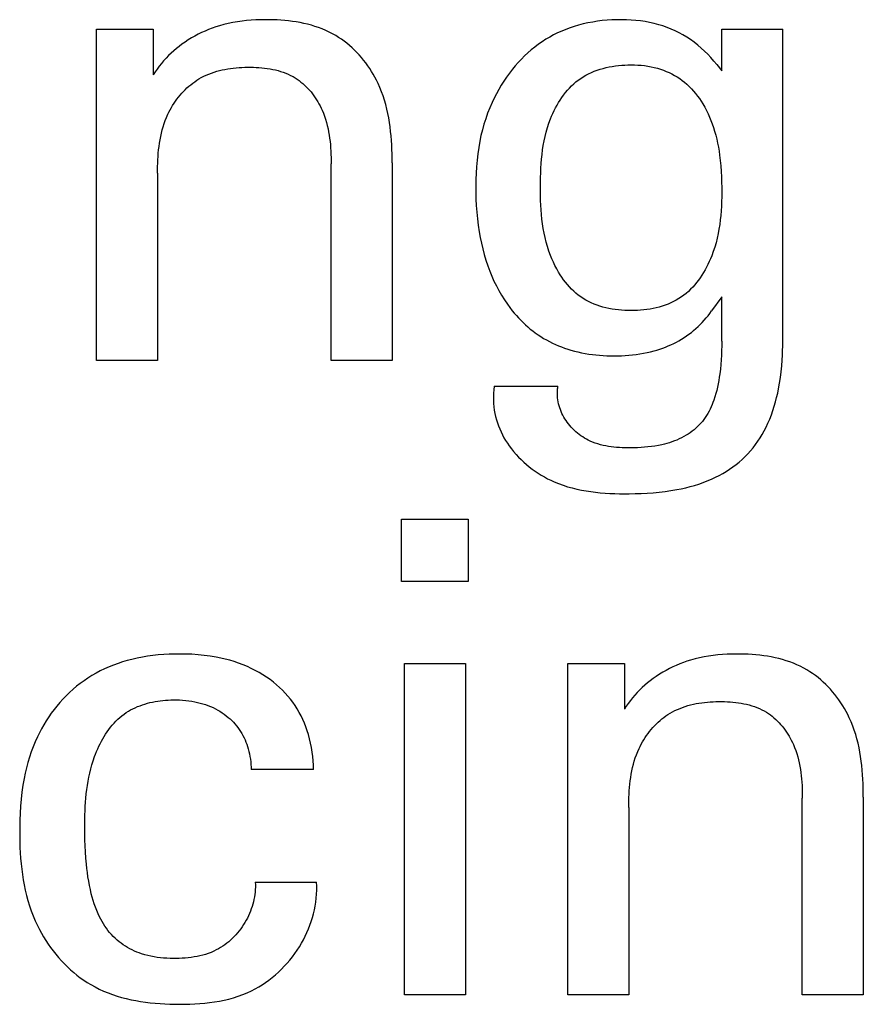
# Model space of a CAD drawing. Extents: x 0 to 594, y 0 to 420.
# Drawn here: x 273 to 275, y 340 to 343 of the extents above; entities that cross this region are included whole.
import ezdxf

# ---------------------------------------------------------------- set-up
doc = ezdxf.new("R2010")
doc.units = 0
doc.header["$LTSCALE"] = 32.67
doc.header["$MEASUREMENT"] = 0
doc.layers.add('10000_FRONT', color=7, linetype='CONTINUOUS')

msp = doc.modelspace()

# ---------------------------------------------------------------- linework, layer by layer
at = {"layer": '10000_FRONT', "color": 7, "linetype": 'Continuous'}
for p, q in [((272.7614, 341.65747), (272.7614, 342.70248)), ((272.7614, 342.70248), (272.93999, 342.70248)), ((272.93999, 342.70248), (272.93999, 342.5579)), ((274.7334, 342.57065), (274.7334, 342.70248)), ((274.7334, 342.70248), (274.92582, 342.70248)), ((274.71746, 342.59085), (274.7334, 342.57065)), ((273.5013, 341.65747), (273.5013, 342.27725)), ((273.69372, 342.28043), (273.69372, 341.65747)), ((272.95381, 342.24854), (272.95381, 341.65747)), ((274.7334, 341.85839), (274.70151, 341.81374)), ((274.7334, 341.71913), (274.7334, 341.85839)), ((272.95381, 341.65747), (272.7614, 341.65747)), ((273.69372, 341.65747), (273.5013, 341.65747)), ((274.01583, 341.57668), (274.21675, 341.57668)), ((273.72348, 340.9608), (273.72348, 341.15747)), ((273.72348, 341.15747), (273.93397, 341.15747)), ((273.93397, 341.15747), (273.93397, 340.9608)), ((273.93397, 340.9608), (273.72348, 340.9608)), ((273.73305, 339.65747), (273.73305, 340.70248)), ((273.73305, 340.70248), (273.92547, 340.70248)), ((273.92547, 340.70248), (273.92547, 339.65747)), ((274.24758, 339.65747), (274.24758, 340.70248)), ((274.24758, 340.70248), (274.42617, 340.70248)), ((274.42617, 340.70248), (274.42617, 340.5579)), ((273.44602, 340.36761), (273.24935, 340.36761)), ((274.98748, 339.65747), (274.98748, 340.27725)), ((275.1799, 340.28043), (275.1799, 339.65747)), ((274.43999, 340.24854), (274.43999, 339.65747)), ((273.26211, 340.01254), (273.45559, 340.01254)), ((273.92547, 339.65747), (273.73305, 339.65747)), ((274.43999, 339.65747), (274.24758, 339.65747)), ((275.1799, 339.65747), (274.98748, 339.65747))]:
    msp.add_line(p, q, dxfattribs=at)
for points in [[(273.69372, 342.28043), (273.69364, 342.29462), (273.6934, 342.30886), (273.69296, 342.32312), (273.69232, 342.3374), (273.69145, 342.35169), (273.69032, 342.36597), (273.68892, 342.38022), (273.68723, 342.39443), (273.68522, 342.40859), (273.68287, 342.42269), (273.68015, 342.43671), (273.67706, 342.45063), (273.67357, 342.46445), (273.66965, 342.47814), (273.66528, 342.4917), (273.66045, 342.50512), (273.65513, 342.51837), (273.6493, 342.53144), (273.6446, 342.54108), (273.63961, 342.55061), (273.63434, 342.56), (273.62878, 342.56925), (273.62295, 342.57835), (273.61686, 342.58727), (273.6105, 342.59601), (273.60389, 342.60456), (273.59703, 342.61289), (273.58993, 342.62101), (273.58259, 342.62889), (273.57502, 342.63653), (273.56723, 342.64391), (273.55921, 342.65102), (273.55098, 342.65784), (273.54255, 342.66437), (273.53391, 342.67059), (273.52508, 342.67648), (273.51606, 342.68204), (273.50563, 342.68792), (273.49498, 342.69337), (273.48412, 342.6984), (273.47307, 342.70302), (273.46184, 342.70725), (273.45045, 342.71109), (273.4389, 342.71457), (273.42723, 342.71769), (273.41543, 342.72047), (273.40353, 342.72292), (273.39154, 342.72505), (273.37946, 342.72688), (273.36733, 342.72842), (273.35515, 342.72968), (273.34293, 342.73067), (273.33069, 342.73141), (273.31845, 342.73191), (273.30621, 342.73218), (273.294, 342.73224), (273.27912, 342.73203), (273.26431, 342.7315), (273.24956, 342.73062), (273.23489, 342.72938), (273.2203, 342.72774), (273.2058, 342.72568), (273.1914, 342.72319), (273.1771, 342.72024), (273.1629, 342.71681), (273.14883, 342.71287), (273.13743, 342.70927), (273.12613, 342.70531), (273.11493, 342.70102), (273.10386, 342.69638), (273.09291, 342.69141), (273.08212, 342.68611), (273.07149, 342.68048), (273.06103, 342.67452), (273.05076, 342.66825), (273.04069, 342.66166), (273.03083, 342.65476), (273.02191, 342.64809), (273.01319, 342.64117), (273.00469, 342.63399), (272.99642, 342.62655), (272.9884, 342.61885), (272.98062, 342.6109), (272.97312, 342.60269), (272.96589, 342.59423), (272.95895, 342.58552), (272.95231, 342.57656), (272.94599, 342.56735), (272.93999, 342.5579)], [(274.71746, 342.59085), (274.70841, 342.60192), (274.69898, 342.61269), (274.68917, 342.62313), (274.67897, 342.63321), (274.66841, 342.64291), (274.65748, 342.6522), (274.64618, 342.66104), (274.63454, 342.6694), (274.62294, 342.67702), (274.61104, 342.68416), (274.59887, 342.69082), (274.58643, 342.69698), (274.57377, 342.70264), (274.56089, 342.70779), (274.54783, 342.71242), (274.53461, 342.71653), (274.52033, 342.72034), (274.50592, 342.72356), (274.49139, 342.72624), (274.47676, 342.72838), (274.46206, 342.73003), (274.44729, 342.73121), (274.43249, 342.73193), (274.41767, 342.73224), (274.40235, 342.73214), (274.38706, 342.73161), (274.37179, 342.73064), (274.35656, 342.72921), (274.3414, 342.72732), (274.3263, 342.72496), (274.3113, 342.7221), (274.29639, 342.71874), (274.2816, 342.71488), (274.26812, 342.71087), (274.25477, 342.70641), (274.24157, 342.70151), (274.22854, 342.69617), (274.21571, 342.69038), (274.2031, 342.68415), (274.19073, 342.67748), (274.17862, 342.67036), (274.16678, 342.66279), (274.15511, 342.65467), (274.14375, 342.64612), (274.13271, 342.63716), (274.12199, 342.62781), (274.11159, 342.61808), (274.10151, 342.60802), (274.09175, 342.59763), (274.08233, 342.58694), (274.07323, 342.57597), (274.06376, 342.5638), (274.05468, 342.55135), (274.04601, 342.53862), (274.03774, 342.52563), (274.02988, 342.51239), (274.02245, 342.49892), (274.01544, 342.48522), (274.00886, 342.47132), (274.00156, 342.45443), (273.99487, 342.43729), (273.98879, 342.41992), (273.98329, 342.40235), (273.97837, 342.3846), (273.97403, 342.36672), (273.97023, 342.34871), (273.96669, 342.32883), (273.96378, 342.30885), (273.96145, 342.2888), (273.95968, 342.26869), (273.95843, 342.24853), (273.95767, 342.22835), (273.95736, 342.20815), (273.95748, 342.18741), (273.95807, 342.16669), (273.95913, 342.146), (273.96068, 342.12534), (273.96274, 342.10473), (273.96533, 342.08417), (273.96846, 342.06369), (273.97171, 342.04554), (273.97543, 342.02749), (273.97964, 342.00954), (273.98435, 341.99173), (273.9896, 341.97407), (273.9954, 341.95659), (274.00177, 341.93931), (274.00815, 341.92365), (274.01503, 341.9082), (274.02243, 341.89299), (274.03035, 341.87804), (274.03879, 341.86338), (274.04777, 341.84903), (274.05729, 341.83501), (274.07252, 341.81473)], [(274.92395, 341.65864), (274.92426, 341.66368), (274.92454, 341.66872), (274.92479, 341.67376), (274.92501, 341.6788), (274.92521, 341.68384), (274.92537, 341.68888), (274.92551, 341.69392), (274.92562, 341.69897), (274.92571, 341.70401), (274.92577, 341.70905), (274.92581, 341.71409), (274.92582, 342.70248)], [(274.21857, 341.93634), (274.2128, 341.94647), (274.20738, 341.9568), (274.20231, 341.9673), (274.1976, 341.97794), (274.19324, 341.98868), (274.18814, 342.00264), (274.1836, 342.0167), (274.17958, 342.03087), (274.17606, 342.04513), (274.173, 342.05948), (274.17039, 342.07391), (274.16817, 342.0884), (274.16634, 342.10296), (274.16485, 342.11758), (274.16367, 342.13225), (274.16278, 342.14695), (274.16215, 342.16169), (274.16174, 342.17645), (274.16152, 342.19123), (274.16147, 342.20602), (274.16156, 342.22054), (274.1618, 342.23504), (274.16224, 342.24954), (274.1629, 342.26401), (274.1638, 342.27845), (274.16499, 342.29285), (274.16648, 342.3072), (274.16832, 342.32149), (274.17053, 342.33572), (274.17313, 342.34987), (274.17617, 342.36394), (274.17967, 342.37792), (274.18366, 342.3918), (274.18818, 342.40557), (274.19324, 342.41922), (274.19686, 342.42807), (274.20073, 342.43685), (274.20484, 342.44553), (274.20921, 342.45411), (274.21382, 342.46256), (274.21868, 342.47086), (274.22379, 342.47899), (274.22915, 342.48694), (274.23476, 342.49469), (274.24061, 342.50222), (274.24671, 342.50951), (274.25307, 342.51654), (274.25967, 342.52329), (274.26652, 342.52974), (274.27362, 342.53589), (274.28097, 342.54169), (274.28857, 342.54715), (274.29666, 342.55239), (274.30499, 342.55725), (274.31356, 342.56173), (274.32234, 342.56584), (274.33131, 342.56959), (274.34046, 342.57299), (274.34976, 342.57605), (274.3592, 342.57878), (274.36876, 342.58119), (274.37842, 342.58327), (274.38817, 342.58506), (274.39799, 342.58654), (274.40785, 342.58773), (274.41775, 342.58865), (274.42765, 342.58929), (274.43756, 342.58967), (274.44744, 342.58979), (274.45808, 342.58964), (274.46866, 342.58919), (274.47919, 342.58842), (274.48964, 342.58731), (274.50002, 342.58584), (274.51032, 342.584), (274.52052, 342.58178), (274.53063, 342.57914), (274.54063, 342.57609), (274.54966, 342.57292), (274.55858, 342.56939), (274.56736, 342.5655), (274.57599, 342.56126), (274.58444, 342.55668), (274.5927, 342.55176), (274.60075, 342.54649), (274.60856, 342.5409), (274.61611, 342.53498), (274.6237, 342.52847), (274.63099, 342.52163), (274.63798, 342.51449), (274.64468, 342.50706), (274.65109, 342.49938), (274.65722, 342.49145), (274.66305, 342.48331), (274.6686, 342.47498), (274.67387, 342.46647)], [(272.95381, 342.24854), (272.95387, 342.25902), (272.95405, 342.26954), (272.95436, 342.28007), (272.95482, 342.29062), (272.95546, 342.30118), (272.95628, 342.31172), (272.9573, 342.32225), (272.95854, 342.33275), (272.96001, 342.34321), (272.96173, 342.35363), (272.96372, 342.36398), (272.96599, 342.37427), (272.96855, 342.38448), (272.97143, 342.3946), (272.97464, 342.40462), (272.9782, 342.41453), (272.98212, 342.42433), (272.98642, 342.43399), (272.98987, 342.4411), (272.99354, 342.44813), (272.99742, 342.45505), (273.00151, 342.46188), (273.00579, 342.46859), (273.01028, 342.47517), (273.01495, 342.48162), (273.01981, 342.48793), (273.02485, 342.49409), (273.03007, 342.50008), (273.03546, 342.50591), (273.04101, 342.51155), (273.04673, 342.51701), (273.05261, 342.52227), (273.05865, 342.52732), (273.06483, 342.53215), (273.07115, 342.53676), (273.07762, 342.54113), (273.08422, 342.54526), (273.09182, 342.54961), (273.09958, 342.55366), (273.10749, 342.55739), (273.11554, 342.56083), (273.12373, 342.56397), (273.13203, 342.56684), (273.14045, 342.56943), (273.14897, 342.57176), (273.15759, 342.57383), (273.1663, 342.57566), (273.17509, 342.57725), (273.18395, 342.5786), (273.19287, 342.57974), (273.20184, 342.58066), (273.21086, 342.58137), (273.21992, 342.58189), (273.22901, 342.58222), (273.23811, 342.58237), (273.24722, 342.58235), (273.25607, 342.58217), (273.26491, 342.58182), (273.27372, 342.5813), (273.2825, 342.58059), (273.29124, 342.57967), (273.29992, 342.57854), (273.30854, 342.57718), (273.31707, 342.57559), (273.32551, 342.57374), (273.33385, 342.57163), (273.34208, 342.56924), (273.35018, 342.56657), (273.35814, 342.56359), (273.36595, 342.5603), (273.3736, 342.55669), (273.38108, 342.55274), (273.38838, 342.54845), (273.3945, 342.54446), (273.40048, 342.54022), (273.4063, 342.53573), (273.41197, 342.53101), (273.41748, 342.52607), (273.42283, 342.52092), (273.42801, 342.51556), (273.43302, 342.51002), (273.43786, 342.5043), (273.44253, 342.49842), (273.44701, 342.49238), (273.45131, 342.4862), (273.45542, 342.47988), (273.45935, 342.47345), (273.46308, 342.46691), (273.46661, 342.46027), (273.46994, 342.45355), (273.47307, 342.44675), (273.47703, 342.43729), (273.48062, 342.42773), (273.48385, 342.41807), (273.48675, 342.40831), (273.48932, 342.39847), (273.49158, 342.38856), (273.49356, 342.37858), (273.49526, 342.36855), (273.49671, 342.35847), (273.49793, 342.34835), (273.49893, 342.3382), (273.49973, 342.32804), (273.50034, 342.31786), (273.50078, 342.30769), (273.50108, 342.29752), (273.50125, 342.28737), (273.5013, 342.27725)], [(274.67387, 342.46647), (274.67963, 342.45642), (274.68502, 342.44619), (274.69007, 342.43579), (274.69477, 342.42523), (274.69914, 342.41453), (274.70319, 342.4037), (274.70694, 342.39277), (274.71078, 342.38046), (274.71426, 342.36805), (274.7174, 342.35555), (274.72022, 342.34297), (274.72271, 342.33032), (274.7249, 342.31762), (274.72679, 342.30489), (274.72887, 342.28797), (274.73049, 342.27102), (274.73171, 342.25403), (274.73258, 342.23699), (274.73312, 342.21993), (274.7334, 342.20283), (274.73346, 342.18824), (274.73332, 342.17363), (274.73296, 342.15903), (274.73236, 342.14443), (274.73149, 342.12985), (274.73031, 342.1153), (274.72881, 342.10079), (274.72695, 342.08633), (274.72471, 342.07192), (274.72205, 342.05758), (274.71896, 342.04332), (274.7154, 342.02915), (274.71134, 342.01508), (274.70676, 342.00111), (274.70163, 341.98726), (274.69798, 341.97832), (274.69409, 341.96945), (274.68996, 341.96068), (274.68558, 341.95201), (274.68095, 341.94347), (274.67608, 341.93508), (274.67097, 341.92686), (274.6656, 341.91882), (274.66, 341.91099), (274.65415, 341.90338), (274.64805, 341.89601), (274.64171, 341.8889), (274.63512, 341.88207), (274.62828, 341.87554), (274.6212, 341.86933), (274.61388, 341.86345), (274.60631, 341.85792), (274.5983, 341.85264), (274.59004, 341.84775), (274.58156, 341.84323), (274.57287, 341.83908), (274.56398, 341.83528), (274.55491, 341.83184), (274.54567, 341.82874), (274.53628, 341.82598), (274.52675, 341.82354), (274.5171, 341.82142), (274.50735, 341.81961), (274.4975, 341.8181), (274.48758, 341.81689), (274.4776, 341.81596), (274.46757, 341.81531), (274.45751, 341.81493), (274.44744, 341.81481), (274.43736, 341.81494), (274.42729, 341.81534), (274.41726, 341.81601), (274.40727, 341.81696), (274.39735, 341.81819), (274.3875, 341.81972), (274.37774, 341.82155), (274.36809, 341.82369), (274.35856, 341.82614), (274.34917, 341.82893), (274.33993, 341.83205), (274.33086, 341.83552), (274.32198, 341.83933), (274.31329, 341.84351), (274.30481, 341.84805), (274.29657, 341.85297), (274.28857, 341.85828), (274.28095, 341.86387), (274.27359, 341.86982), (274.26648, 341.87611), (274.25961, 341.88272), (274.253, 341.88963), (274.24664, 341.89682), (274.24053, 341.90428), (274.23467, 341.91198), (274.22905, 341.9199), (274.22369, 341.92803), (274.21857, 341.93634)], [(274.07252, 341.81473), (274.07895, 341.80688), (274.08557, 341.79919), (274.09237, 341.79167), (274.09937, 341.78433), (274.10656, 341.77719), (274.11393, 341.77024), (274.1215, 341.7635), (274.12924, 341.75698), (274.13717, 341.75069), (274.14529, 341.74464), (274.15383, 341.73867), (274.16257, 341.73296), (274.17147, 341.72752), (274.18054, 341.72234), (274.18975, 341.71742), (274.19911, 341.71277), (274.2086, 341.70838), (274.21821, 341.70426), (274.22792, 341.7004), (274.23774, 341.69681), (274.24764, 341.69349), (274.25762, 341.69043), (274.26872, 341.68735), (274.2799, 341.68459), (274.29115, 341.68214), (274.30246, 341.67999), (274.31382, 341.67812), (274.32523, 341.67653), (274.33668, 341.67522), (274.34816, 341.67416), (274.35967, 341.67335), (274.37119, 341.67279), (274.38274, 341.67246), (274.39428, 341.67236), (274.40587, 341.67247), (274.41744, 341.67281), (274.429, 341.67339), (274.44054, 341.67422), (274.45205, 341.67532), (274.46352, 341.67669), (274.47495, 341.67835), (274.48633, 341.6803), (274.49765, 341.68256), (274.5089, 341.68515), (274.52008, 341.68807), (274.52913, 341.6907), (274.53812, 341.69356), (274.54704, 341.69665), (274.55588, 341.69998), (274.56462, 341.70354), (274.57327, 341.70734), (274.5818, 341.71138), (274.59022, 341.71565), (274.5985, 341.72017), (274.60665, 341.72493), (274.61465, 341.72994), (274.62249, 341.73519), (274.63008, 341.74063), (274.63749, 341.7463), (274.64474, 341.75219), (274.65181, 341.75829), (274.6587, 341.7646), (274.66541, 341.77111), (274.67192, 341.7778), (274.67825, 341.78467), (274.68437, 341.79171), (274.69029, 341.79891), (274.69601, 341.80626), (274.70151, 341.81374)], [(274.7334, 341.71913), (274.7333, 341.7043), (274.73297, 341.68947), (274.73239, 341.67464), (274.73154, 341.65983), (274.7304, 341.64504), (274.72894, 341.63027), (274.72714, 341.61554), (274.72564, 341.60505), (274.72393, 341.59459), (274.722, 341.58417), (274.71983, 341.5738), (274.7174, 341.56349), (274.71469, 341.55324), (274.71168, 341.54307), (274.70836, 341.53297), (274.70574, 341.52572), (274.70294, 341.51853), (274.69993, 341.51142), (274.69672, 341.50441), (274.69328, 341.49752), (274.68961, 341.49076), (274.68569, 341.48414), (274.68151, 341.4777), (274.67706, 341.47143), (274.67248, 341.46554), (274.66765, 341.45985), (274.66257, 341.45435), (274.65728, 341.44906), (274.65177, 341.44397), (274.64607, 341.43909), (274.64018, 341.43444), (274.63412, 341.43), (274.6279, 341.4258), (274.62154, 341.42182), (274.61432, 341.41768), (274.60695, 341.41382), (274.59945, 341.41024), (274.59182, 341.40692), (274.58409, 341.40386), (274.57626, 341.40104), (274.56836, 341.39846), (274.56039, 341.39611), (274.55236, 341.39398), (274.54429, 341.39206), (274.53348, 341.3898), (274.52262, 341.38788), (274.51171, 341.38628), (274.50075, 341.38497), (274.48975, 341.38393), (274.47871, 341.38315), (274.46762, 341.38261), (274.45649, 341.38228), (274.44531, 341.38214), (274.4366, 341.38215), (274.42788, 341.38229), (274.41915, 341.38257), (274.41043, 341.38301), (274.40173, 341.38363), (274.39307, 341.38444), (274.38444, 341.38548), (274.37587, 341.38674), (274.36737, 341.38826), (274.35894, 341.39006), (274.35059, 341.39214), (274.34235, 341.39453), (274.33422, 341.39725), (274.32621, 341.40032), (274.31833, 341.40375), (274.31231, 341.40668), (274.30639, 341.40983), (274.30057, 341.41321), (274.29487, 341.41679), (274.28928, 341.42059), (274.28383, 341.42458), (274.27852, 341.42877), (274.27336, 341.43315), (274.26836, 341.43772), (274.26352, 341.44246), (274.25886, 341.44737), (274.25438, 341.45244), (274.2501, 341.45768), (274.24602, 341.46307), (274.24214, 341.4686), (274.23867, 341.47399), (274.23539, 341.47951), (274.23234, 341.48514), (274.2295, 341.49089), (274.22689, 341.49674), (274.22452, 341.50269), (274.2224, 341.50873), (274.22053, 341.51487), (274.21891, 341.52109), (274.21756, 341.5274), (274.21649, 341.53377), (274.2157, 341.54022), (274.2152, 341.54673), (274.215, 341.5533)], [(274.01583, 341.57668), (274.01441, 341.56557), (274.01349, 341.55456), (274.01305, 341.54366), (274.01309, 341.53287), (274.0136, 341.52221), (274.01455, 341.51167), (274.01595, 341.50126), (274.01778, 341.49098), (274.02003, 341.48085), (274.02269, 341.47086), (274.02574, 341.46101), (274.02918, 341.45133), (274.03299, 341.4418), (274.03716, 341.43244), (274.04169, 341.42325), (274.04655, 341.41423), (274.05175, 341.40539), (274.05726, 341.39674), (274.06308, 341.38828), (274.06987, 341.37913), (274.07701, 341.37022), (274.08448, 341.36157), (274.09227, 341.35318), (274.10036, 341.34505), (274.10873, 341.3372), (274.11738, 341.32963), (274.12628, 341.32234), (274.13542, 341.31536), (274.14478, 341.30867), (274.15436, 341.30229), (274.16412, 341.29622), (274.17407, 341.29047), (274.18418, 341.28506), (274.19443, 341.27998), (274.20482, 341.27524), (274.2187, 341.26951), (274.23278, 341.26436), (274.24702, 341.25977), (274.26143, 341.2557), (274.27597, 341.25212), (274.29065, 341.24901), (274.30543, 341.24635), (274.32032, 341.24409), (274.33528, 341.24222), (274.35031, 341.24071), (274.3654, 341.23952), (274.38052, 341.23864), (274.39566, 341.23803), (274.4108, 341.23766), (274.42594, 341.23751), (274.44106, 341.23756), (274.46013, 341.23786), (274.47914, 341.23845), (274.49808, 341.23939), (274.51696, 341.24071), (274.53578, 341.24244), (274.55453, 341.24463), (274.57322, 341.24732), (274.59184, 341.25055), (274.60581, 341.25336), (274.61972, 341.25651), (274.63356, 341.26002), (274.6473, 341.26391), (274.66093, 341.26818), (274.67442, 341.27287), (274.68777, 341.27798), (274.70094, 341.28353), (274.71391, 341.28953), (274.72526, 341.29525), (274.73641, 341.30135), (274.74735, 341.30782), (274.75806, 341.31466), (274.76851, 341.32187), (274.77868, 341.32947), (274.78855, 341.33743), (274.79809, 341.34578), (274.80729, 341.3545), (274.8161, 341.36357), (274.82454, 341.373), (274.83261, 341.38276), (274.84031, 341.39283), (274.84763, 341.40318), (274.85458, 341.4138), (274.86114, 341.42465), (274.86733, 341.43572), (274.87314, 341.44698), (274.87922, 341.45987), (274.88484, 341.47295), (274.89001, 341.48621), (274.89475, 341.49963), (274.89908, 341.5132), (274.90301, 341.52689), (274.90658, 341.54069), (274.90978, 341.55457), (274.91265, 341.56853), (274.91585, 341.58643), (274.91855, 341.60441), (274.92079, 341.62244), (274.92258, 341.64052), (274.92395, 341.65864)], [(274.215, 341.5533), (274.215, 341.55445), (274.215, 341.55561), (274.21502, 341.55677), (274.21504, 341.55793), (274.21508, 341.55909), (274.21512, 341.56025), (274.21517, 341.56142), (274.21523, 341.56258), (274.21531, 341.56375), (274.21539, 341.56492), (274.21548, 341.56609), (274.21558, 341.56726), (274.21569, 341.56843), (274.21581, 341.56961), (274.21594, 341.57078), (274.21608, 341.57196), (274.21624, 341.57314), (274.2164, 341.57432), (274.21657, 341.5755), (274.21675, 341.57668)], [(273.44602, 340.36761), (273.44556, 340.38145), (273.44467, 340.39534), (273.44333, 340.40924), (273.44153, 340.42314), (273.43926, 340.437), (273.43652, 340.45079), (273.43331, 340.46448), (273.4296, 340.47805), (273.42582, 340.49019), (273.42162, 340.50218), (273.41701, 340.514), (273.41197, 340.52563), (273.4065, 340.53705), (273.40059, 340.54824), (273.39423, 340.55917), (273.38743, 340.56983), (273.38027, 340.58006), (273.37268, 340.59), (273.36469, 340.59964), (273.35632, 340.60896), (273.3476, 340.61796), (273.33854, 340.62662), (273.32917, 340.63496), (273.31951, 340.64294), (273.30856, 340.65134), (273.2973, 340.6593), (273.28575, 340.66683), (273.27393, 340.67392), (273.26187, 340.68058), (273.24957, 340.68679), (273.23707, 340.69255), (273.22347, 340.69823), (273.20968, 340.7034), (273.19572, 340.70809), (273.1816, 340.71232), (273.16735, 340.71609), (273.153, 340.71941), (273.13855, 340.72232), (273.11963, 340.72549), (273.10061, 340.72801), (273.08152, 340.7299), (273.06238, 340.73122), (273.04319, 340.73198), (273.02398, 340.73224), (273.00703, 340.73207), (272.99008, 340.73152), (272.97316, 340.73056), (272.95627, 340.72918), (272.93942, 340.72735), (272.92264, 340.72507), (272.90593, 340.7223), (272.88931, 340.71902), (272.87278, 340.71523), (272.85811, 340.71138), (272.84354, 340.7071), (272.82911, 340.70236), (272.81484, 340.69718), (272.80075, 340.69153), (272.78686, 340.68542), (272.77319, 340.67883), (272.75978, 340.67176), (272.74663, 340.6642), (272.73415, 340.6564), (272.72195, 340.64814), (272.71005, 340.63946), (272.69846, 340.63035), (272.68719, 340.62085), (272.67625, 340.61096), (272.66565, 340.6007), (272.6554, 340.5901), (272.64552, 340.57916), (272.63625, 340.56819), (272.62733, 340.55693), (272.61878, 340.54539), (272.61059, 340.5336), (272.60278, 340.52156), (272.59533, 340.50929), (272.58826, 340.49679), (272.58156, 340.48409), (272.57524, 340.4712), (272.56815, 340.45545), (272.5616, 340.43948), (272.55558, 340.42329), (272.55008, 340.40692), (272.54509, 340.39039), (272.5406, 340.37372), (272.5366, 340.35695), (272.53307, 340.34008), (272.52922, 340.31832), (272.52608, 340.29645), (272.52359, 340.2745), (272.5217, 340.25245), (272.52035, 340.23032), (272.51947, 340.20811), (272.51902, 340.18582), (272.51903, 340.15397), (272.51992, 340.12206)], [(275.1799, 340.28043), (275.17982, 340.29462), (275.17958, 340.30886), (275.17914, 340.32312), (275.1785, 340.3374), (275.17763, 340.35169), (275.1765, 340.36597), (275.1751, 340.38022), (275.17341, 340.39443), (275.1714, 340.40859), (275.16905, 340.42269), (275.16633, 340.43671), (275.16324, 340.45063), (275.15975, 340.46445), (275.15583, 340.47814), (275.15146, 340.4917), (275.14663, 340.50512), (275.14131, 340.51837), (275.13548, 340.53144), (275.13078, 340.54108), (275.12579, 340.55061), (275.12052, 340.56), (275.11496, 340.56925), (275.10913, 340.57835), (275.10304, 340.58727), (275.09668, 340.59601), (275.09007, 340.60456), (275.08321, 340.61289), (275.07611, 340.62101), (275.06877, 340.62889), (275.0612, 340.63653), (275.05341, 340.64391), (275.04539, 340.65102), (275.03716, 340.65784), (275.02873, 340.66437), (275.02009, 340.67059), (275.01126, 340.67648), (275.00224, 340.68204), (274.99181, 340.68792), (274.98116, 340.69337), (274.9703, 340.6984), (274.95925, 340.70302), (274.94802, 340.70725), (274.93663, 340.71109), (274.92508, 340.71457), (274.91341, 340.71769), (274.90161, 340.72047), (274.88971, 340.72292), (274.87772, 340.72505), (274.86564, 340.72688), (274.85351, 340.72842), (274.84133, 340.72968), (274.82911, 340.73067), (274.81687, 340.73141), (274.80463, 340.73191), (274.79239, 340.73218), (274.78018, 340.73224), (274.7653, 340.73203), (274.75049, 340.7315), (274.73574, 340.73062), (274.72107, 340.72938), (274.70648, 340.72774), (274.69198, 340.72568), (274.67758, 340.72319), (274.66328, 340.72024), (274.64908, 340.71681), (274.63501, 340.71287), (274.62361, 340.70927), (274.61231, 340.70531), (274.60111, 340.70102), (274.59004, 340.69638), (274.5791, 340.69141), (274.5683, 340.68611), (274.55767, 340.68048), (274.54721, 340.67452), (274.53694, 340.66825), (274.52687, 340.66166), (274.51701, 340.65476), (274.50809, 340.64809), (274.49937, 340.64117), (274.49087, 340.63399), (274.4826, 340.62655), (274.47458, 340.61885), (274.4668, 340.6109), (274.4593, 340.60269), (274.45207, 340.59423), (274.44513, 340.58552), (274.43849, 340.57656), (274.43217, 340.56735), (274.42617, 340.5579)], [(272.72419, 340.18476), (272.72423, 340.19809), (272.72439, 340.21142), (272.72469, 340.22476), (272.72516, 340.23809), (272.72581, 340.25141), (272.72667, 340.26472), (272.72775, 340.278), (272.72908, 340.29126), (272.73067, 340.30449), (272.73254, 340.31768), (272.73471, 340.33083), (272.73721, 340.34394), (272.74005, 340.35699), (272.74326, 340.36999), (272.74685, 340.38293), (272.75084, 340.3958), (272.75526, 340.40859), (272.75835, 340.41683), (272.76163, 340.42503), (272.7651, 340.43316), (272.76876, 340.44122), (272.77262, 340.44918), (272.77667, 340.45704), (272.78093, 340.46478), (272.78539, 340.47238), (272.79005, 340.47983), (272.79492, 340.48712), (272.79999, 340.49423), (272.80529, 340.50115), (272.81079, 340.50786), (272.81651, 340.51434), (272.82245, 340.52059), (272.82861, 340.52658), (272.835, 340.53231), (272.84161, 340.53775), (272.84845, 340.5429), (272.85509, 340.54745), (272.86191, 340.55173), (272.86892, 340.55575), (272.87609, 340.55951), (272.88342, 340.56301), (272.89089, 340.56626), (272.8985, 340.56925), (272.90622, 340.57201), (272.91405, 340.57452), (272.92197, 340.5768), (272.92998, 340.57885), (272.93806, 340.58068), (272.94619, 340.58228), (272.95438, 340.58366), (272.9626, 340.58484), (272.97084, 340.5858), (272.97909, 340.58656), (272.98734, 340.58712), (272.99557, 340.58749), (273.00378, 340.58766), (273.01356, 340.58763), (273.02328, 340.58732), (273.03296, 340.58673), (273.04259, 340.58587), (273.05218, 340.58471), (273.06172, 340.58327), (273.07123, 340.58152), (273.0797, 340.5797), (273.08813, 340.57763), (273.09649, 340.57529), (273.10478, 340.57268), (273.11296, 340.56979), (273.12104, 340.56659), (273.12899, 340.56309), (273.13633, 340.55952), (273.14353, 340.55566), (273.15059, 340.55153), (273.15748, 340.54714), (273.16419, 340.54248), (273.17072, 340.53756), (273.17706, 340.53238), (273.1826, 340.5275), (273.18797, 340.52241), (273.19314, 340.51714), (273.19812, 340.51168), (273.20288, 340.50603), (273.20742, 340.50022), (273.21173, 340.49423), (273.2158, 340.48809), (273.21969, 340.48167), (273.22333, 340.47509), (273.2267, 340.46838), (273.22983, 340.46155), (273.23271, 340.4546), (273.23534, 340.44754), (273.23774, 340.44039), (273.2399, 340.43316), (273.24202, 340.4251), (273.24386, 340.41697), (273.24542, 340.40878), (273.24672, 340.40056), (273.24776, 340.39232), (273.24854, 340.38407), (273.24907, 340.37582), (273.24935, 340.36761)], [(274.43999, 340.24854), (274.44005, 340.25902), (274.44023, 340.26954), (274.44054, 340.28007), (274.441, 340.29062), (274.44164, 340.30118), (274.44246, 340.31172), (274.44348, 340.32225), (274.44472, 340.33275), (274.44619, 340.34321), (274.44791, 340.35363), (274.4499, 340.36398), (274.45217, 340.37427), (274.45473, 340.38448), (274.45761, 340.3946), (274.46082, 340.40462), (274.46438, 340.41453), (274.4683, 340.42433), (274.4726, 340.43399), (274.47605, 340.4411), (274.47972, 340.44813), (274.4836, 340.45505), (274.48769, 340.46188), (274.49197, 340.46859), (274.49646, 340.47517), (274.50113, 340.48162), (274.50599, 340.48793), (274.51103, 340.49409), (274.51625, 340.50008), (274.52164, 340.50591), (274.52719, 340.51155), (274.53291, 340.51701), (274.53879, 340.52227), (274.54483, 340.52732), (274.55101, 340.53215), (274.55733, 340.53676), (274.5638, 340.54113), (274.5704, 340.54526), (274.578, 340.54961), (274.58576, 340.55366), (274.59367, 340.55739), (274.60172, 340.56083), (274.60991, 340.56397), (274.61821, 340.56684), (274.62663, 340.56943), (274.63515, 340.57176), (274.64377, 340.57383), (274.65248, 340.57566), (274.66127, 340.57725), (274.67013, 340.5786), (274.67905, 340.57974), (274.68802, 340.58066), (274.69704, 340.58137), (274.7061, 340.58189), (274.71519, 340.58222), (274.72429, 340.58237), (274.7334, 340.58235), (274.74225, 340.58217), (274.75109, 340.58182), (274.7599, 340.5813), (274.76868, 340.58059), (274.77742, 340.57967), (274.7861, 340.57854), (274.79472, 340.57718), (274.80325, 340.57559), (274.81169, 340.57374), (274.82003, 340.57163), (274.82826, 340.56924), (274.83636, 340.56657), (274.84432, 340.56359), (274.85213, 340.5603), (274.85978, 340.55669), (274.86726, 340.55274), (274.87456, 340.54845), (274.88068, 340.54446), (274.88666, 340.54022), (274.89248, 340.53573), (274.89815, 340.53101), (274.90366, 340.52607), (274.90901, 340.52092), (274.91419, 340.51556), (274.9192, 340.51002), (274.92404, 340.5043), (274.92871, 340.49842), (274.93319, 340.49238), (274.93749, 340.4862), (274.9416, 340.47988), (274.94553, 340.47345), (274.94926, 340.46691), (274.95279, 340.46027), (274.95612, 340.45355), (274.95925, 340.44675), (274.96321, 340.43729), (274.9668, 340.42773), (274.97003, 340.41807), (274.97293, 340.40831), (274.9755, 340.39847), (274.97776, 340.38856), (274.97974, 340.37858), (274.98144, 340.36855), (274.98289, 340.35847), (274.98411, 340.34835), (274.98511, 340.3382), (274.98591, 340.32804), (274.98652, 340.31786), (274.98696, 340.30769), (274.98726, 340.29752), (274.98743, 340.28737), (274.98748, 340.27725)], [(273.26211, 340.01254), (273.26239, 340.00482), (273.26237, 339.99709), (273.26205, 339.98936), (273.26144, 339.98163), (273.26055, 339.97392), (273.25938, 339.96624), (273.25793, 339.95858), (273.25621, 339.95097), (273.25423, 339.9434), (273.25199, 339.9359), (273.24949, 339.92847), (273.24675, 339.92111), (273.24376, 339.91383), (273.24054, 339.90666), (273.23708, 339.89958), (273.2334, 339.89262), (273.22949, 339.88578), (273.22537, 339.87906), (273.22095, 339.87237), (273.21632, 339.86582), (273.21148, 339.85944), (273.20644, 339.85323), (273.2012, 339.8472), (273.19578, 339.84137), (273.19016, 339.83573), (273.18437, 339.8303), (273.1784, 339.8251), (273.17227, 339.82012), (273.16597, 339.81538), (273.15951, 339.81088), (273.15291, 339.80665), (273.14615, 339.80267), (273.13926, 339.79898), (273.131, 339.795), (273.12256, 339.7914), (273.11397, 339.78816), (273.10524, 339.78527), (273.09638, 339.78271), (273.0874, 339.78047), (273.07832, 339.77854), (273.06916, 339.7769), (273.05992, 339.77553), (273.05063, 339.77442), (273.04129, 339.77356), (273.03192, 339.77293), (273.02254, 339.77252), (273.01315, 339.77231), (273.00378, 339.77228), (272.99352, 339.77246), (272.98329, 339.77287), (272.97311, 339.77352), (272.96299, 339.77445), (272.95292, 339.77566), (272.94292, 339.77719), (272.933, 339.77905), (272.92315, 339.78126), (272.91339, 339.78384), (272.90373, 339.78681), (272.89607, 339.78949), (272.88849, 339.79243), (272.88101, 339.79563), (272.87363, 339.79909), (272.86637, 339.8028), (272.85924, 339.80677), (272.85227, 339.811), (272.84545, 339.81548), (272.83882, 339.8202), (272.83237, 339.82518), (272.82613, 339.8304), (272.81995, 339.836), (272.81401, 339.84185), (272.8083, 339.84792), (272.80281, 339.85421), (272.79756, 339.86069), (272.79254, 339.86737), (272.78776, 339.87422), (272.78321, 339.88122), (272.77889, 339.88837), (272.77481, 339.89565), (272.77097, 339.90304), (272.7662, 339.91306), (272.76184, 339.92324), (272.75784, 339.93356), (272.75418, 339.94401), (272.75083, 339.95456), (272.74778, 339.96521), (272.74498, 339.97592), (272.74186, 339.98918), (272.73908, 340.0025), (272.7366, 340.01589), (272.73442, 340.02932), (272.7325, 340.04279), (272.73083, 340.0563), (272.72939, 340.06983), (272.72769, 340.08892), (272.72637, 340.10805), (272.72539, 340.12719), (272.72472, 340.14636), (272.72433, 340.16555), (272.72419, 340.18476)], [(272.51992, 340.12206), (272.5208, 340.10505), (272.52199, 340.08806), (272.52351, 340.07111), (272.52538, 340.05421), (272.52762, 340.03738), (272.53025, 340.02063), (272.5333, 340.00397), (272.53679, 339.98742), (272.54073, 339.97099), (272.54514, 339.9547), (272.55006, 339.93855), (272.55549, 339.92257), (272.56147, 339.90677), (272.568, 339.89116), (272.57512, 339.87576), (272.58114, 339.86381), (272.58751, 339.85201), (272.59425, 339.84038), (272.60132, 339.82893), (272.60874, 339.81768), (272.61649, 339.80665), (272.62456, 339.79584), (272.63295, 339.78528), (272.64164, 339.77498), (272.65062, 339.76495), (272.65989, 339.75522), (272.66945, 339.74579), (272.67927, 339.73669), (272.68936, 339.72792), (272.6997, 339.71951), (272.71029, 339.71147), (272.72111, 339.70381), (272.73217, 339.69656), (272.74344, 339.68972), (272.75661, 339.68241), (272.77005, 339.67565), (272.78373, 339.66942), (272.79765, 339.66371), (272.81178, 339.65849), (272.82611, 339.65375), (272.84064, 339.64948), (272.85533, 339.64564), (272.87018, 339.64223), (272.88517, 339.63923), (272.90029, 339.63662), (272.91552, 339.63439), (272.93085, 339.63251), (272.94626, 339.63096), (272.96173, 339.62974), (272.97725, 339.62882), (272.99281, 339.62819), (273.00839, 339.62782), (273.02398, 339.62771), (273.03981, 339.62783), (273.05561, 339.62823), (273.07137, 339.62892), (273.08706, 339.62994), (273.10268, 339.63131), (273.11819, 339.63306), (273.13359, 339.63521), (273.14886, 339.6378), (273.16398, 339.64086), (273.17893, 339.6444), (273.19369, 339.64847), (273.20825, 339.65308), (273.22259, 339.65826), (273.23669, 339.66405), (273.25053, 339.67047), (273.2619, 339.67633), (273.27306, 339.68264), (273.284, 339.68938), (273.29473, 339.69654), (273.30521, 339.7041), (273.31544, 339.71205), (273.32542, 339.72037), (273.33512, 339.72906), (273.34453, 339.73809), (273.35365, 339.74745), (273.36246, 339.75713), (273.37096, 339.76712), (273.37912, 339.77739), (273.38694, 339.78794), (273.3944, 339.79874), (273.40123, 339.80937), (273.40772, 339.8202), (273.41384, 339.83125), (273.41959, 339.84248), (273.42497, 339.85388), (273.42995, 339.86546), (273.43454, 339.87718), (273.43871, 339.88904), (273.44247, 339.90103), (273.44579, 339.91313), (273.44867, 339.92534), (273.4511, 339.93763), (273.45306, 339.95), (273.45455, 339.96243), (273.45556, 339.97492), (273.45608, 339.98744), (273.45609, 339.99998), (273.45559, 340.01254)]]:
    msp.add_lwpolyline(points, dxfattribs=at)

doc.saveas('drawing.dxf')
